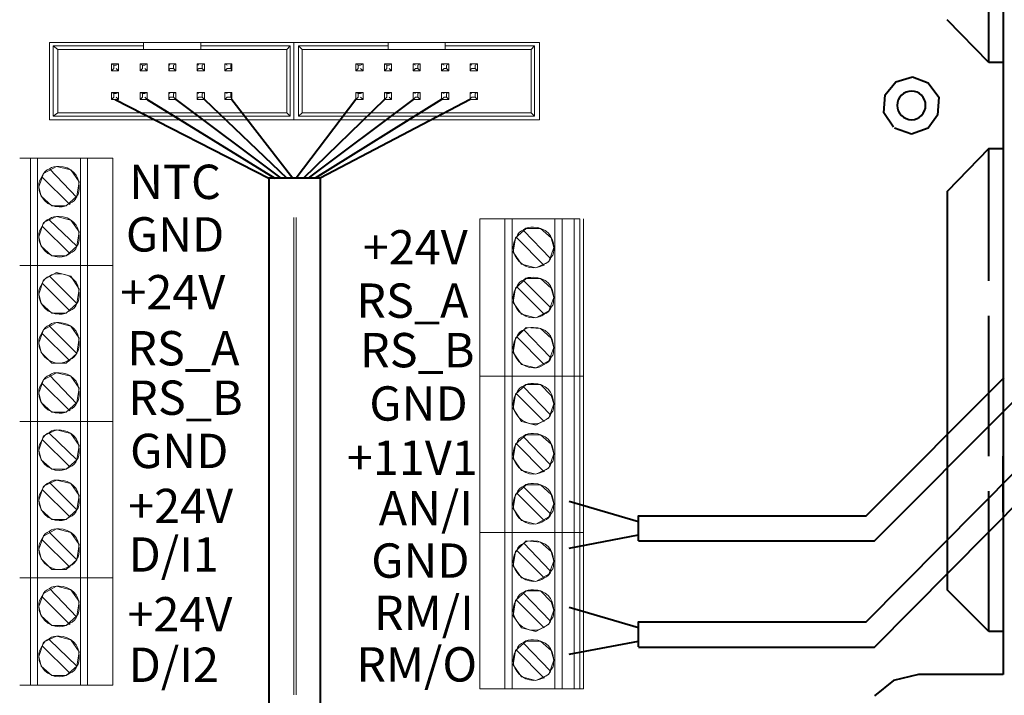
# Model space of a CAD drawing. Units: millimetres. Extents: x -22 to 5941, y 0 to 192.
# Drawn here: x 2809 to 2829, y 99 to 112 of the extents above; entities that cross this region are included whole.
import ezdxf

# ---------------------------------------------------------------- set-up
doc = ezdxf.new("R2010")
doc.units = ezdxf.units.MM
doc.linetypes.add('PDF_IMPORT', pattern=[1, 0.8, -0.2])
doc.layers.add('PDF2_Text', color=7, linetype='Continuous')
doc.layers.add('PDF3_Geometry', color=7, linetype='Continuous')
doc.styles.add('PDF ArialMT', font='arial.ttf')

msp = doc.modelspace()

# ---------------------------------------------------------------- linework, layer by layer
at = {"layer": 'PDF3_Geometry', "lineweight": 40}
for points in [[(2828.705, 122.21), (2828.705, 99.189)], [(2828.416, 111.568), (2827.571, 112.437)], [(2828.705, 111.568), (2828.416, 111.568)], [(2826.533, 111.182), (2826.871, 111.278)], [(2826.871, 111.278), (2827.185, 111.158)], [(2826.316, 110.916), (2826.533, 111.182)], [(2827.185, 111.158), (2827.402, 110.868)], [(2826.292, 110.554), (2826.316, 110.916)], [(2827.402, 110.868), (2827.378, 110.506)], [(2810.727, 110.82), (2813.84, 109.227)], [(2811.379, 110.82), (2813.961, 109.227)], [(2811.958, 110.82), (2814.081, 109.227)], [(2812.537, 110.82), (2814.202, 109.227)], [(2813.092, 110.82), (2814.323, 109.227)], [(2815.602, 110.82), (2814.395, 109.227)], [(2816.181, 110.82), (2814.54, 109.227)], [(2816.76, 110.82), (2814.636, 109.227)], [(2817.339, 110.82), (2814.781, 109.227)], [(2817.918, 110.82), (2814.878, 109.227)], [(2826.485, 110.265), (2826.292, 110.554)], [(2827.378, 110.506), (2827.185, 110.241)], [(2826.847, 110.12), (2826.509, 110.241)], [(2827.185, 110.241), (2826.847, 110.12)], [(2828.416, 109.83), (2827.571, 108.962), (2827.571, 107.683)], [(2828.416, 108.238), (2828.416, 109.83)], [(2828.416, 109.83), (2828.705, 109.83)], [(2814.878, 109.227), (2813.84, 109.227), (2813.84, 75.733)], [(2814.878, 109.227), (2814.878, 75.733)], [(2827.571, 107.683), (2827.571, 104.787)], [(2825.93, 102.398), (2828.729, 105.197)], [(2826.099, 101.891), (2828.898, 104.69)], [(2827.571, 104.787), (2827.571, 101.988)], [(2828.705, 102.47), (2828.705, 103.605)], [(2825.93, 100.25), (2828.971, 103.315)], [(2821.321, 102.277), (2819.921, 102.687)], [(2826.099, 99.743), (2829.163, 102.832)], [(2821.321, 101.891), (2821.321, 102.398), (2825.93, 102.398)], [(2819.921, 101.746), (2821.321, 102.012)], [(2821.321, 101.891), (2826.099, 101.891)], [(2827.571, 101.988), (2827.571, 100.902)], [(2828.416, 100.057), (2827.571, 100.902)], [(2821.321, 100.13), (2819.921, 100.54)], [(2821.321, 99.744), (2821.321, 100.25), (2825.93, 100.25)], [(2819.921, 99.599), (2821.321, 99.864)], [(2828.705, 100.057), (2828.416, 100.057)], [(2821.321, 99.743), (2826.099, 99.743)], [(2826.485, 99.068), (2826.099, 98.754)], [(2826.992, 99.188), (2826.485, 99.068)], [(2828.705, 99.188), (2826.992, 99.188)]]:
    msp.add_lwpolyline(points, dxfattribs=at)
at = {"layer": 'PDF3_Geometry', "linetype": 'PDF_IMPORT', "lineweight": 40, "ltscale": 3.523125}
msp.add_lwpolyline([(2828.416, 111.568), (2828.416, 121.341)], dxfattribs=at)
at = {"layer": 'PDF3_Geometry', "lineweight": 15}
for points in [[(2811.306, 111.978), (2809.4, 111.978)], [(2809.4, 111.978), (2809.4, 110.41)], [(2809.472, 111.906), (2809.472, 110.482), (2809.569, 110.554)], [(2811.306, 111.906), (2809.472, 111.906), (2809.569, 111.833)], [(2811.306, 111.833), (2809.569, 111.833)], [(2809.569, 111.833), (2809.569, 110.554)], [(2810.027, 111.978), (2811.089, 111.978)], [(2811.306, 111.978), (2811.306, 111.906), (2811.306, 111.833)], [(2812.465, 111.978), (2811.306, 111.978)], [(2812.465, 111.906), (2812.465, 111.833), (2811.306, 111.833)], [(2814.347, 111.978), (2812.465, 111.978)], [(2812.465, 111.978), (2812.465, 111.906), (2814.274, 111.906)], [(2814.202, 111.833), (2812.465, 111.833)], [(2814.275, 110.482), (2814.275, 111.906), (2814.202, 111.833)], [(2814.202, 110.554), (2814.202, 111.833)], [(2816.253, 111.978), (2814.347, 111.978), (2814.347, 110.41)], [(2814.347, 111.978), (2814.347, 110.41), (2819.318, 110.41)], [(2814.443, 111.906), (2814.443, 110.482), (2814.516, 110.554)], [(2816.253, 111.906), (2814.443, 111.906), (2814.516, 111.833)], [(2816.253, 111.833), (2814.516, 111.833)], [(2814.516, 111.833), (2814.516, 110.554)], [(2814.974, 111.978), (2816.036, 111.978)], [(2816.253, 111.978), (2816.253, 111.906), (2816.253, 111.833)], [(2817.412, 111.978), (2816.253, 111.978)], [(2817.412, 111.906), (2817.412, 111.833), (2816.253, 111.833)], [(2819.149, 111.833), (2817.411, 111.833)], [(2819.318, 111.978), (2817.412, 111.978)], [(2817.412, 111.978), (2817.412, 111.906), (2819.221, 111.906)], [(2819.221, 110.482), (2819.221, 111.906), (2819.149, 111.833)], [(2819.149, 110.554), (2819.149, 111.833)], [(2819.318, 110.41), (2819.318, 111.978)], [(2810.655, 111.544), (2810.703, 111.52), (2810.703, 111.447)], [(2810.655, 111.544), (2810.655, 111.399), (2810.703, 111.447)], [(2810.655, 111.544), (2810.799, 111.544)], [(2810.751, 111.447), (2810.799, 111.399), (2810.655, 111.399)], [(2810.799, 111.544), (2810.751, 111.52), (2810.703, 111.52)], [(2810.799, 111.544), (2810.799, 111.399)], [(2811.234, 111.544), (2811.282, 111.52), (2811.282, 111.447)], [(2811.234, 111.544), (2811.234, 111.399), (2811.282, 111.447)], [(2811.234, 111.544), (2811.379, 111.544)], [(2811.234, 111.399), (2811.379, 111.399), (2811.33, 111.447)], [(2811.282, 111.52), (2811.33, 111.52), (2811.379, 111.544)], [(2811.379, 111.544), (2811.379, 111.399)], [(2811.958, 111.544), (2811.813, 111.544), (2811.837, 111.52)], [(2811.813, 111.399), (2811.813, 111.544)], [(2811.813, 111.399), (2811.837, 111.447), (2811.91, 111.447)], [(2811.958, 111.399), (2811.958, 111.544), (2811.91, 111.52)], [(2811.91, 111.519), (2811.91, 111.447), (2811.958, 111.399)], [(2812.392, 111.399), (2812.392, 111.544)], [(2812.537, 111.544), (2812.392, 111.544), (2812.416, 111.52)], [(2812.392, 111.399), (2812.416, 111.447), (2812.488, 111.447)], [(2812.537, 111.399), (2812.537, 111.544), (2812.489, 111.52)], [(2812.489, 111.519), (2812.489, 111.447), (2812.537, 111.399)], [(2812.995, 111.52), (2812.947, 111.544), (2813.092, 111.544)], [(2812.947, 111.399), (2812.947, 111.544)], [(2812.947, 111.399), (2812.995, 111.447), (2813.068, 111.447)], [(2813.068, 111.52), (2813.092, 111.544), (2813.092, 111.399)], [(2813.092, 111.399), (2813.068, 111.447), (2813.068, 111.519)], [(2815.602, 111.544), (2815.65, 111.52), (2815.65, 111.447)], [(2815.65, 111.447), (2815.602, 111.399), (2815.602, 111.544)], [(2815.602, 111.544), (2815.747, 111.544)], [(2815.602, 111.399), (2815.747, 111.399), (2815.698, 111.447)], [(2815.747, 111.544), (2815.698, 111.52), (2815.65, 111.52)], [(2815.747, 111.544), (2815.747, 111.399)], [(2816.229, 111.447), (2816.229, 111.52), (2816.181, 111.544)], [(2816.181, 111.544), (2816.181, 111.399), (2816.229, 111.447)], [(2816.181, 111.544), (2816.326, 111.544)], [(2816.181, 111.399), (2816.326, 111.399), (2816.277, 111.447)], [(2816.229, 111.52), (2816.277, 111.52), (2816.326, 111.544)], [(2816.326, 111.544), (2816.326, 111.399)], [(2816.76, 111.399), (2816.76, 111.544)], [(2816.905, 111.544), (2816.76, 111.544), (2816.808, 111.52)], [(2816.857, 111.447), (2816.808, 111.447), (2816.76, 111.399)], [(2816.905, 111.399), (2816.905, 111.544), (2816.857, 111.52)], [(2816.857, 111.519), (2816.857, 111.447), (2816.905, 111.399)], [(2817.339, 111.399), (2817.339, 111.544)], [(2817.484, 111.544), (2817.339, 111.544), (2817.388, 111.52)], [(2817.436, 111.447), (2817.388, 111.447), (2817.339, 111.399)], [(2817.484, 111.399), (2817.484, 111.544), (2817.435, 111.52)], [(2817.435, 111.519), (2817.435, 111.447), (2817.484, 111.399)], [(2817.918, 111.399), (2817.918, 111.544)], [(2818.063, 111.544), (2817.918, 111.544), (2817.943, 111.52)], [(2818.015, 111.447), (2817.943, 111.447), (2817.918, 111.399)], [(2818.063, 111.399), (2818.063, 111.544), (2818.015, 111.52)], [(2818.015, 111.519), (2818.015, 111.447), (2818.063, 111.399)], [(2811.958, 111.399), (2811.813, 111.399)], [(2812.537, 111.399), (2812.392, 111.399)], [(2813.092, 111.399), (2812.947, 111.399)], [(2816.905, 111.399), (2816.76, 111.399)], [(2817.484, 111.399), (2817.339, 111.399)], [(2818.063, 111.399), (2817.918, 111.399)], [(2810.655, 110.965), (2810.799, 110.965)], [(2810.655, 110.965), (2810.655, 110.82), (2810.703, 110.868)], [(2810.703, 110.868), (2810.703, 110.941), (2810.655, 110.965)], [(2810.655, 110.82), (2810.799, 110.82), (2810.751, 110.868)], [(2810.799, 110.965), (2810.751, 110.941), (2810.703, 110.941)], [(2810.799, 110.965), (2810.799, 110.82)], [(2811.282, 110.868), (2811.234, 110.82), (2811.234, 110.965)], [(2811.234, 110.965), (2811.282, 110.941), (2811.282, 110.868)], [(2811.234, 110.965), (2811.379, 110.965)], [(2811.33, 110.868), (2811.379, 110.82), (2811.234, 110.82)], [(2811.282, 110.941), (2811.33, 110.941), (2811.379, 110.965)], [(2811.379, 110.965), (2811.379, 110.82)], [(2811.958, 110.965), (2811.813, 110.965), (2811.837, 110.94)], [(2811.813, 110.82), (2811.813, 110.965)], [(2811.91, 110.868), (2811.837, 110.868), (2811.813, 110.82)], [(2811.958, 110.82), (2811.958, 110.965), (2811.91, 110.94)], [(2811.91, 110.94), (2811.91, 110.868), (2811.958, 110.82)], [(2812.416, 110.94), (2812.392, 110.965), (2812.537, 110.965)], [(2812.392, 110.82), (2812.392, 110.965)], [(2812.392, 110.82), (2812.416, 110.868), (2812.488, 110.868)], [(2812.537, 110.82), (2812.537, 110.965), (2812.489, 110.94)], [(2812.537, 110.82), (2812.489, 110.868), (2812.489, 110.94)], [(2813.092, 110.965), (2812.947, 110.965), (2812.995, 110.94)], [(2812.947, 110.82), (2812.947, 110.965)], [(2813.068, 110.868), (2812.995, 110.868), (2812.947, 110.82)], [(2813.092, 110.82), (2813.092, 110.965), (2813.068, 110.94)], [(2813.068, 110.94), (2813.068, 110.868), (2813.092, 110.82)], [(2815.602, 110.965), (2815.747, 110.965)], [(2815.602, 110.965), (2815.602, 110.82), (2815.65, 110.868)], [(2815.65, 110.868), (2815.65, 110.941), (2815.602, 110.965)], [(2815.602, 110.82), (2815.747, 110.82), (2815.698, 110.868)], [(2815.747, 110.965), (2815.698, 110.941), (2815.65, 110.941)], [(2815.747, 110.965), (2815.747, 110.82)], [(2816.181, 110.965), (2816.326, 110.965)], [(2816.229, 110.868), (2816.229, 110.941), (2816.181, 110.965)], [(2816.181, 110.965), (2816.181, 110.82), (2816.229, 110.868)], [(2816.277, 110.868), (2816.326, 110.82), (2816.181, 110.82)], [(2816.229, 110.941), (2816.277, 110.941), (2816.326, 110.965)], [(2816.326, 110.965), (2816.326, 110.82)], [(2816.76, 110.82), (2816.76, 110.965)], [(2816.808, 110.94), (2816.76, 110.965), (2816.905, 110.965)], [(2816.76, 110.82), (2816.808, 110.868), (2816.857, 110.868)], [(2816.905, 110.82), (2816.905, 110.965), (2816.857, 110.94)], [(2816.905, 110.82), (2816.857, 110.868), (2816.857, 110.94)], [(2817.388, 110.94), (2817.339, 110.965), (2817.484, 110.965)], [(2817.339, 110.82), (2817.339, 110.965)], [(2817.339, 110.82), (2817.388, 110.868), (2817.436, 110.868)], [(2817.484, 110.82), (2817.484, 110.965), (2817.435, 110.94)], [(2817.484, 110.82), (2817.435, 110.868), (2817.435, 110.94)], [(2818.063, 110.965), (2817.918, 110.965), (2817.943, 110.94)], [(2817.918, 110.82), (2817.918, 110.965)], [(2817.918, 110.82), (2817.943, 110.868), (2818.015, 110.868)], [(2818.063, 110.82), (2818.063, 110.965), (2818.015, 110.94)], [(2818.063, 110.82), (2818.015, 110.868), (2818.015, 110.94)], [(2811.958, 110.82), (2811.813, 110.82)], [(2812.537, 110.82), (2812.392, 110.82)], [(2813.092, 110.82), (2812.947, 110.82)], [(2816.905, 110.82), (2816.76, 110.82)], [(2817.484, 110.82), (2817.339, 110.82)], [(2818.063, 110.82), (2817.918, 110.82)], [(2809.472, 110.482), (2814.275, 110.482), (2814.202, 110.554)], [(2809.569, 110.554), (2814.202, 110.554)], [(2814.443, 110.482), (2819.221, 110.482), (2819.149, 110.554)], [(2814.516, 110.554), (2819.149, 110.554)], [(2809.4, 110.41), (2814.347, 110.41)], [(2809.014, 109.637), (2809.014, 107.466), (2808.797, 107.466), (2809.014, 107.466)], [(2809.014, 109.637), (2808.797, 109.637)], [(2809.014, 109.637), (2809.159, 109.637), (2809.159, 107.465)], [(2809.159, 109.637), (2810.027, 109.637)], [(2810.172, 107.465), (2810.172, 109.637), (2810.027, 109.637)], [(2810.027, 107.466), (2810.027, 109.637)], [(2810.172, 109.637), (2810.679, 109.637), (2810.679, 107.465)], [(2809.279, 109.324), (2809.545, 109.468)], [(2809.545, 109.468), (2809.834, 109.396)], [(2809.183, 109.058), (2809.279, 109.324)], [(2809.255, 109.251), (2809.81, 108.696), (2809.81, 108.72)], [(2809.4, 109.42), (2809.955, 108.841)], [(2809.834, 109.396), (2810.003, 109.155)], [(2809.231, 108.865), (2809.183, 109.058)], [(2810.003, 109.155), (2809.955, 108.865)], [(2809.448, 108.672), (2809.231, 108.865)], [(2809.955, 108.865), (2809.738, 108.672)], [(2809.738, 108.672), (2809.448, 108.672)], [(2809.279, 108.334), (2809.545, 108.455)], [(2809.545, 108.455), (2809.834, 108.382)], [(2809.183, 108.045), (2809.279, 108.334)], [(2809.81, 107.707), (2809.255, 108.262)], [(2809.4, 108.407), (2809.4, 108.383), (2809.955, 107.852)], [(2809.834, 108.383), (2810.003, 108.141)], [(2814.347, 98.778), (2814.347, 108.431)], [(2814.395, 108.431), (2814.395, 98.778)], [(2818.111, 108.407), (2818.111, 105.221), (2818.618, 105.221)], [(2818.111, 108.407), (2818.618, 108.407)], [(2818.618, 108.407), (2818.618, 105.221), (2818.763, 105.221)], [(2818.618, 108.407), (2818.763, 108.407)], [(2819.631, 108.407), (2819.631, 105.221), (2818.763, 105.221), (2819.631, 105.221)], [(2818.763, 108.407), (2818.763, 105.221)], [(2818.763, 108.407), (2819.631, 108.407), (2819.776, 108.407)], [(2820.018, 108.407), (2819.776, 108.407), (2819.776, 105.221)], [(2820.139, 108.407), (2820.018, 108.407), (2820.018, 105.221)], [(2820.138, 108.407), (2820.138, 105.221), (2820.211, 105.221), (2820.138, 105.221)], [(2820.211, 105.221), (2820.211, 108.407)], [(2809.231, 107.852), (2809.183, 108.045)], [(2810.003, 108.141), (2809.955, 107.852)], [(2818.835, 108.021), (2819.052, 108.214)], [(2819.535, 107.61), (2819.004, 108.165), (2819.004, 108.19)], [(2819.052, 108.214), (2819.342, 108.214)], [(2819.342, 108.214), (2819.559, 108.021)], [(2809.448, 107.659), (2809.231, 107.852)], [(2809.955, 107.852), (2809.738, 107.659)], [(2818.787, 107.731), (2818.835, 108.021)], [(2819.415, 107.466), (2818.859, 108.021)], [(2819.559, 108.021), (2819.608, 107.827)], [(2809.738, 107.659), (2809.448, 107.659)], [(2818.956, 107.49), (2818.787, 107.731)], [(2819.607, 107.827), (2819.511, 107.538)], [(2809.014, 104.304), (2808.797, 104.304), (2809.014, 104.304), (2809.014, 107.466)], [(2809.159, 104.304), (2809.159, 107.466), (2810.027, 107.466), (2809.159, 107.466)], [(2810.172, 104.304), (2810.172, 107.466), (2810.027, 107.466), (2810.172, 107.466)], [(2810.027, 104.304), (2810.027, 107.466)], [(2810.679, 104.304), (2810.679, 107.466), (2810.172, 107.466), (2810.679, 107.466)], [(2819.245, 107.417), (2818.956, 107.49)], [(2819.511, 107.538), (2819.245, 107.417)], [(2809.279, 107.176), (2809.545, 107.321)], [(2809.4, 107.248), (2809.955, 106.693)], [(2809.545, 107.321), (2809.834, 107.248)], [(2809.834, 107.248), (2810.003, 106.983)], [(2809.183, 106.886), (2809.279, 107.176)], [(2809.81, 106.549), (2809.255, 107.104)], [(2818.835, 107.007), (2819.052, 107.2)], [(2819.004, 107.176), (2819.004, 107.152), (2819.535, 106.621)], [(2819.052, 107.2), (2819.342, 107.2)], [(2819.342, 107.2), (2819.559, 107.007)], [(2809.231, 106.693), (2809.183, 106.887)], [(2810.003, 106.983), (2809.955, 106.693)], [(2818.787, 106.718), (2818.835, 107.007)], [(2819.415, 106.476), (2818.859, 107.031)], [(2819.559, 107.007), (2819.608, 106.814)], [(2809.448, 106.5), (2809.231, 106.693)], [(2809.955, 106.693), (2809.738, 106.5)], [(2818.956, 106.476), (2818.787, 106.717)], [(2819.607, 106.814), (2819.511, 106.549)], [(2809.738, 106.5), (2809.448, 106.5)], [(2819.245, 106.404), (2818.956, 106.476)], [(2819.511, 106.549), (2819.245, 106.404)], [(2809.279, 106.162), (2809.545, 106.307)], [(2809.4, 106.259), (2809.4, 106.235), (2809.955, 105.68)], [(2809.545, 106.307), (2809.834, 106.235)], [(2809.183, 105.897), (2809.279, 106.162)], [(2809.81, 105.559), (2809.81, 105.535), (2809.255, 106.09)], [(2809.834, 106.235), (2810.003, 105.994)], [(2818.835, 105.994), (2819.052, 106.211)], [(2819.004, 106.162), (2819.535, 105.607)], [(2819.052, 106.211), (2819.342, 106.187)], [(2819.342, 106.187), (2819.559, 105.993)], [(2809.231, 105.704), (2809.183, 105.897)], [(2810.003, 105.994), (2809.955, 105.68)], [(2818.787, 105.704), (2818.835, 105.994)], [(2819.415, 105.463), (2818.859, 106.018)], [(2819.559, 105.994), (2819.608, 105.8)], [(2809.448, 105.487), (2809.231, 105.704)], [(2809.955, 105.704), (2809.955, 105.68), (2809.738, 105.487)], [(2818.956, 105.463), (2818.787, 105.704)], [(2819.607, 105.801), (2819.511, 105.535)], [(2809.738, 105.487), (2809.448, 105.487)], [(2819.245, 105.39), (2818.956, 105.463)], [(2819.511, 105.535), (2819.245, 105.39)], [(2809.279, 105.149), (2809.545, 105.294)], [(2809.4, 105.245), (2809.955, 104.666)], [(2809.545, 105.294), (2809.834, 105.221)], [(2809.183, 104.884), (2809.279, 105.149)], [(2809.81, 104.546), (2809.81, 104.521), (2809.255, 105.076)], [(2809.834, 105.221), (2810.003, 104.98)], [(2818.618, 102.06), (2818.111, 102.06), (2818.111, 105.221)], [(2818.618, 105.221), (2818.618, 102.06), (2818.763, 102.06), (2818.618, 102.06)], [(2819.631, 102.06), (2818.763, 102.06), (2819.631, 102.06), (2819.776, 102.06), (2819.631, 102.06), (2819.631, 105.221)], [(2818.763, 105.221), (2818.763, 102.06)], [(2818.835, 104.859), (2819.052, 105.053)], [(2819.052, 105.052), (2819.342, 105.052)], [(2819.342, 105.052), (2819.559, 104.835)], [(2819.776, 102.06), (2819.776, 105.221), (2820.018, 105.221), (2819.776, 105.221)], [(2820.018, 102.06), (2820.018, 105.221), (2820.139, 105.221)], [(2820.138, 105.221), (2820.138, 102.06), (2820.211, 102.06), (2820.138, 102.06)], [(2820.211, 102.06), (2820.211, 105.221)], [(2809.231, 104.69), (2809.183, 104.884)], [(2810.003, 104.98), (2809.955, 104.69)], [(2818.787, 104.57), (2818.835, 104.859)], [(2819.415, 104.328), (2819.415, 104.304), (2818.859, 104.859)], [(2819.004, 105.028), (2819.004, 105.004), (2819.535, 104.449)], [(2809.448, 104.497), (2809.231, 104.69)], [(2809.955, 104.69), (2809.738, 104.497)], [(2819.607, 104.666), (2819.511, 104.377)], [(2819.559, 104.835), (2819.608, 104.666)], [(2809.738, 104.497), (2809.448, 104.497)], [(2818.956, 104.304), (2818.787, 104.57)], [(2809.014, 101.143), (2808.797, 101.143), (2809.014, 101.143), (2809.014, 104.305)], [(2809.159, 104.304), (2809.014, 104.304), (2809.159, 104.304), (2810.027, 104.304), (2809.159, 104.304), (2809.159, 101.143)], [(2810.172, 101.143), (2810.172, 104.304), (2810.027, 104.304), (2810.172, 104.304)], [(2810.027, 101.143), (2810.027, 104.305)], [(2810.679, 104.304), (2810.679, 101.143)], [(2819.245, 104.232), (2818.956, 104.304)], [(2819.511, 104.377), (2819.245, 104.232)], [(2809.279, 104.015), (2809.545, 104.135)], [(2809.4, 104.087), (2809.4, 104.063), (2809.955, 103.532)], [(2809.545, 104.135), (2809.834, 104.063)], [(2809.834, 104.063), (2810.003, 103.822)], [(2809.183, 103.725), (2809.279, 104.015)], [(2809.81, 103.387), (2809.255, 103.942)], [(2818.835, 103.846), (2819.052, 104.039)], [(2819.004, 104.015), (2819.004, 103.991), (2819.535, 103.436)], [(2819.052, 104.039), (2819.342, 104.039)], [(2819.342, 104.039), (2819.559, 103.846)], [(2809.231, 103.532), (2809.183, 103.725)], [(2810.003, 103.822), (2809.955, 103.532)], [(2818.787, 103.556), (2818.835, 103.846)], [(2819.415, 103.315), (2819.415, 103.291), (2818.859, 103.846)], [(2819.607, 103.653), (2819.511, 103.363)], [(2819.559, 103.846), (2819.608, 103.653)], [(2809.448, 103.339), (2809.231, 103.532)], [(2809.955, 103.532), (2809.738, 103.339)], [(2818.956, 103.315), (2818.787, 103.556)], [(2809.738, 103.339), (2809.448, 103.339)], [(2819.245, 103.242), (2818.956, 103.315)], [(2819.511, 103.363), (2819.245, 103.242)], [(2809.279, 103.001), (2809.545, 103.122)], [(2809.4, 103.074), (2809.955, 102.519)], [(2809.545, 103.122), (2809.834, 103.05)], [(2809.834, 103.05), (2810.003, 102.808)], [(2809.183, 102.712), (2809.279, 103.001)], [(2809.81, 102.374), (2809.255, 102.929)], [(2818.835, 102.832), (2819.052, 103.025)], [(2819.415, 102.301), (2818.859, 102.856)], [(2819.004, 103.001), (2819.004, 102.977), (2819.535, 102.446)], [(2819.052, 103.025), (2819.342, 103.025)], [(2819.342, 103.025), (2819.559, 102.832)], [(2809.231, 102.519), (2809.183, 102.712)], [(2810.003, 102.808), (2809.955, 102.519)], [(2818.787, 102.543), (2818.835, 102.832)], [(2819.559, 102.832), (2819.608, 102.639)], [(2809.448, 102.326), (2809.231, 102.519)], [(2809.955, 102.519), (2809.738, 102.326)], [(2818.956, 102.301), (2818.787, 102.543)], [(2819.607, 102.639), (2819.511, 102.374)], [(2809.738, 102.326), (2809.448, 102.326)], [(2819.245, 102.229), (2818.956, 102.301)], [(2819.511, 102.374), (2819.245, 102.229)], [(2809.279, 101.988), (2809.545, 102.133)], [(2809.955, 101.505), (2809.4, 102.06), (2809.4, 102.084)], [(2809.545, 102.133), (2809.834, 102.06)], [(2809.834, 102.06), (2810.003, 101.819)], [(2818.111, 102.06), (2818.111, 98.899), (2818.618, 98.899)], [(2818.618, 102.06), (2818.618, 98.899), (2818.763, 98.899)], [(2818.763, 102.06), (2818.763, 98.899)], [(2819.631, 98.899), (2819.631, 102.06)], [(2820.018, 102.06), (2819.776, 102.06), (2819.776, 98.899)], [(2820.139, 102.06), (2820.018, 102.06), (2820.018, 98.899)], [(2820.138, 102.06), (2820.138, 98.899), (2820.211, 98.899)], [(2820.211, 98.899), (2820.211, 102.06)], [(2809.183, 101.722), (2809.279, 101.987)], [(2809.81, 101.384), (2809.81, 101.36), (2809.255, 101.915)], [(2818.835, 101.674), (2819.052, 101.891)], [(2819.052, 101.891), (2819.342, 101.867)], [(2819.342, 101.867), (2819.559, 101.674)], [(2809.231, 101.529), (2809.183, 101.723)], [(2810.003, 101.819), (2809.955, 101.505)], [(2818.787, 101.384), (2818.835, 101.674)], [(2819.415, 101.143), (2818.859, 101.698)], [(2819.004, 101.843), (2819.535, 101.288)], [(2819.559, 101.674), (2819.608, 101.481)], [(2809.448, 101.312), (2809.231, 101.529)], [(2809.955, 101.529), (2809.955, 101.505), (2809.738, 101.312)], [(2819.607, 101.481), (2819.511, 101.215)], [(2809.738, 101.312), (2809.448, 101.312)], [(2818.956, 101.143), (2818.787, 101.384)], [(2808.797, 98.971), (2809.014, 98.971), (2809.014, 101.143)], [(2809.159, 101.143), (2810.027, 101.143), (2809.159, 101.143), (2809.014, 101.143), (2809.159, 101.143), (2809.159, 98.971)], [(2810.027, 98.971), (2810.027, 101.143)], [(2810.172, 101.143), (2810.172, 98.971)], [(2810.679, 101.143), (2810.679, 98.971)], [(2819.245, 101.071), (2818.956, 101.143)], [(2819.511, 101.215), (2819.245, 101.071)], [(2809.279, 100.829), (2809.545, 100.974)], [(2809.4, 100.926), (2809.955, 100.347)], [(2809.545, 100.974), (2809.834, 100.902)], [(2809.834, 100.902), (2810.003, 100.661)], [(2818.835, 100.685), (2819.052, 100.878)], [(2819.052, 100.878), (2819.342, 100.878)], [(2819.342, 100.878), (2819.559, 100.66)], [(2809.183, 100.564), (2809.279, 100.829)], [(2809.255, 100.757), (2809.81, 100.202), (2809.81, 100.226)], [(2810.003, 100.66), (2809.955, 100.371)], [(2818.787, 100.371), (2818.835, 100.685)], [(2819.415, 100.154), (2819.415, 100.13), (2818.859, 100.685)], [(2819.004, 100.854), (2819.004, 100.829), (2819.535, 100.274)], [(2819.559, 100.66), (2819.608, 100.491)], [(2809.231, 100.371), (2809.183, 100.564)], [(2819.607, 100.492), (2819.511, 100.202)], [(2809.448, 100.178), (2809.231, 100.371)], [(2809.955, 100.371), (2809.738, 100.178)], [(2818.956, 100.13), (2818.787, 100.371)], [(2809.738, 100.178), (2809.448, 100.178)], [(2819.245, 100.057), (2818.956, 100.13)], [(2819.511, 100.202), (2819.245, 100.057)], [(2809.279, 99.84), (2809.545, 99.961)], [(2809.4, 99.913), (2809.4, 99.888), (2809.955, 99.357)], [(2809.545, 99.961), (2809.834, 99.888)], [(2809.834, 99.888), (2810.003, 99.647)], [(2818.835, 99.671), (2819.052, 99.864)], [(2819.052, 99.864), (2819.342, 99.864)], [(2819.342, 99.864), (2819.559, 99.671)], [(2809.183, 99.55), (2809.279, 99.84)], [(2809.81, 99.213), (2809.255, 99.768)], [(2818.787, 99.382), (2818.835, 99.671)], [(2819.415, 99.14), (2819.415, 99.116), (2818.859, 99.671)], [(2819.004, 99.84), (2819.004, 99.816), (2819.535, 99.261)], [(2819.559, 99.671), (2819.608, 99.478)], [(2809.231, 99.357), (2809.183, 99.551)], [(2810.003, 99.647), (2809.955, 99.357)], [(2819.607, 99.478), (2819.511, 99.188)], [(2809.448, 99.164), (2809.231, 99.357)], [(2809.955, 99.357), (2809.738, 99.164)], [(2818.956, 99.14), (2818.787, 99.381)], [(2809.738, 99.164), (2809.448, 99.164)], [(2819.245, 99.068), (2818.956, 99.14)], [(2819.511, 99.188), (2819.245, 99.068)], [(2810.027, 98.971), (2809.159, 98.971), (2809.014, 98.971)], [(2810.172, 98.971), (2810.027, 98.971)], [(2810.679, 98.971), (2810.172, 98.971)], [(2818.763, 98.899), (2819.631, 98.899), (2819.776, 98.899)], [(2819.776, 98.899), (2820.018, 98.899)], [(2820.018, 98.899), (2820.139, 98.899)]]:
    msp.add_lwpolyline(points, dxfattribs=at)
at = {"layer": 'PDF3_Geometry', "linetype": 'PDF_IMPORT', "lineweight": 40, "ltscale": 3.547292}
msp.add_lwpolyline([(2828.416, 100.057), (2828.416, 108.238)], dxfattribs=at)
at = {"layer": 'PDF3_Geometry', "lineweight": 15}
for points in [[(2809.014, 107.466), (2809.159, 107.466)], [(2819.776, 105.221), (2819.631, 105.221)], [(2810.172, 104.304), (2810.679, 104.304)], [(2810.027, 101.143), (2810.172, 101.143)], [(2810.172, 101.143), (2810.679, 101.143)]]:
    msp.add_lwpolyline(points, close=True, dxfattribs=at)
at = {"layer": 'PDF3_Geometry', "linetype": 'PDF_IMPORT', "lineweight": 15, "ltscale": 0.506667}
for points in [[(2818.111, 105.221), (2820.139, 105.221)], [(2818.111, 102.06), (2820.139, 102.06)]]:
    msp.add_lwpolyline(points, dxfattribs=at)
at = {"layer": 'PDF3_Geometry', "lineweight": 40}
for points in [[(2826.847, 110.989), (2826.702, 110.989), (2826.557, 110.868), (2826.557, 110.699)], [(2827.136, 110.699), (2827.136, 110.868), (2827.016, 110.989), (2826.847, 110.989)], [(2826.557, 110.699), (2826.557, 110.554), (2826.702, 110.41), (2826.847, 110.41)], [(2826.847, 110.41), (2827.016, 110.41), (2827.136, 110.554), (2827.136, 110.699)]]:
    msp.add_open_spline(points, degree=3, dxfattribs=at)
at = {"layer": 'PDF3_Geometry', "lineweight": 15}
for points in [[(2809.593, 109.468), (2809.521, 109.468), (2809.448, 109.468), (2809.4, 109.42)], [(2810.003, 109.058), (2810.003, 109.3), (2809.834, 109.468), (2809.593, 109.468)], [(2809.255, 109.275), (2809.207, 109.203), (2809.183, 109.155), (2809.183, 109.058)], [(2809.4, 109.42), (2809.328, 109.396), (2809.279, 109.348), (2809.255, 109.275)], [(2809.183, 109.058), (2809.183, 108.841), (2809.376, 108.648), (2809.593, 108.648)], [(2809.955, 108.865), (2810.003, 108.913), (2810.003, 108.986), (2810.003, 109.058)], [(2809.81, 108.72), (2809.882, 108.745), (2809.931, 108.793), (2809.955, 108.865)], [(2809.593, 108.648), (2809.689, 108.648), (2809.738, 108.672), (2809.81, 108.72)], [(2809.593, 108.455), (2809.521, 108.455), (2809.448, 108.455), (2809.4, 108.407)], [(2810.003, 108.045), (2810.003, 108.286), (2809.834, 108.455), (2809.593, 108.455)], [(2809.255, 108.262), (2809.207, 108.189), (2809.183, 108.141), (2809.183, 108.045)], [(2809.4, 108.407), (2809.328, 108.383), (2809.279, 108.334), (2809.255, 108.262)], [(2819.197, 108.238), (2819.125, 108.238), (2819.053, 108.238), (2819.004, 108.189)], [(2819.608, 107.828), (2819.608, 108.069), (2819.439, 108.238), (2819.197, 108.238)], [(2809.183, 108.045), (2809.183, 107.828), (2809.376, 107.634), (2809.593, 107.634)], [(2809.955, 107.852), (2810.003, 107.9), (2810.003, 107.972), (2810.003, 108.045)], [(2818.859, 108.045), (2818.811, 107.972), (2818.787, 107.924), (2818.787, 107.827)], [(2819.004, 108.19), (2818.932, 108.165), (2818.884, 108.117), (2818.859, 108.045)], [(2809.81, 107.707), (2809.882, 107.731), (2809.931, 107.779), (2809.955, 107.852)], [(2809.593, 107.634), (2809.689, 107.634), (2809.738, 107.659), (2809.81, 107.707)], [(2818.787, 107.827), (2818.787, 107.61), (2818.98, 107.417), (2819.198, 107.417)], [(2819.415, 107.49), (2819.487, 107.514), (2819.535, 107.562), (2819.559, 107.635)], [(2819.559, 107.634), (2819.608, 107.683), (2819.608, 107.755), (2819.608, 107.828)], [(2819.198, 107.417), (2819.294, 107.417), (2819.342, 107.441), (2819.415, 107.49)], [(2809.4, 107.248), (2809.328, 107.224), (2809.279, 107.176), (2809.255, 107.104)], [(2809.593, 107.297), (2809.521, 107.297), (2809.448, 107.297), (2809.4, 107.248)], [(2810.003, 106.887), (2810.003, 107.128), (2809.834, 107.297), (2809.593, 107.297)], [(2809.255, 107.104), (2809.207, 107.031), (2809.183, 106.983), (2809.183, 106.887)], [(2819.004, 107.176), (2818.932, 107.152), (2818.884, 107.103), (2818.859, 107.031)], [(2819.197, 107.224), (2819.125, 107.224), (2819.052, 107.224), (2819.004, 107.176)], [(2819.607, 106.814), (2819.607, 107.055), (2819.439, 107.224), (2819.197, 107.224)], [(2809.183, 106.887), (2809.183, 106.669), (2809.376, 106.476), (2809.593, 106.476)], [(2809.955, 106.693), (2810.003, 106.742), (2810.003, 106.814), (2810.003, 106.887)], [(2818.859, 107.031), (2818.811, 106.959), (2818.787, 106.911), (2818.787, 106.814)], [(2809.81, 106.549), (2809.882, 106.573), (2809.931, 106.621), (2809.955, 106.693)], [(2818.787, 106.814), (2818.787, 106.597), (2818.98, 106.404), (2819.198, 106.404)], [(2819.559, 106.621), (2819.607, 106.669), (2819.607, 106.742), (2819.607, 106.814)], [(2809.593, 106.476), (2809.689, 106.476), (2809.738, 106.5), (2809.81, 106.549)], [(2819.198, 106.404), (2819.294, 106.404), (2819.342, 106.428), (2819.415, 106.476)], [(2819.415, 106.476), (2819.487, 106.5), (2819.535, 106.548), (2819.559, 106.621)], [(2809.4, 106.259), (2809.328, 106.235), (2809.279, 106.186), (2809.255, 106.114)], [(2809.593, 106.307), (2809.521, 106.307), (2809.448, 106.307), (2809.4, 106.259)], [(2810.003, 105.897), (2810.003, 106.138), (2809.834, 106.307), (2809.593, 106.307)], [(2809.255, 106.114), (2809.207, 106.042), (2809.183, 105.994), (2809.183, 105.897)], [(2819.004, 106.162), (2818.932, 106.138), (2818.884, 106.09), (2818.859, 106.018)], [(2819.197, 106.211), (2819.125, 106.211), (2819.052, 106.211), (2819.004, 106.162)], [(2819.607, 105.801), (2819.607, 106.042), (2819.439, 106.211), (2819.197, 106.211)], [(2809.183, 105.897), (2809.183, 105.68), (2809.376, 105.487), (2809.593, 105.487)], [(2809.955, 105.704), (2810.003, 105.752), (2810.003, 105.825), (2810.003, 105.897)], [(2818.859, 106.018), (2818.811, 105.945), (2818.787, 105.897), (2818.787, 105.801)], [(2809.81, 105.559), (2809.882, 105.583), (2809.931, 105.631), (2809.955, 105.704)], [(2818.787, 105.801), (2818.787, 105.583), (2818.98, 105.39), (2819.198, 105.39)], [(2819.559, 105.607), (2819.607, 105.656), (2819.607, 105.728), (2819.607, 105.801)], [(2809.593, 105.487), (2809.689, 105.487), (2809.738, 105.511), (2809.81, 105.559)], [(2819.198, 105.39), (2819.294, 105.39), (2819.342, 105.414), (2819.415, 105.463)], [(2819.415, 105.463), (2819.487, 105.487), (2819.535, 105.535), (2819.559, 105.607)], [(2809.4, 105.245), (2809.328, 105.221), (2809.279, 105.173), (2809.255, 105.101)], [(2809.593, 105.294), (2809.521, 105.294), (2809.448, 105.294), (2809.4, 105.246)], [(2810.003, 104.883), (2810.003, 105.125), (2809.834, 105.294), (2809.593, 105.294)], [(2809.255, 105.101), (2809.207, 105.028), (2809.183, 104.98), (2809.183, 104.883)], [(2819.197, 105.077), (2819.125, 105.077), (2819.052, 105.077), (2819.004, 105.028)], [(2819.607, 104.666), (2819.607, 104.908), (2819.439, 105.077), (2819.197, 105.077)], [(2809.183, 104.883), (2809.183, 104.666), (2809.376, 104.473), (2809.593, 104.473)], [(2809.955, 104.691), (2810.003, 104.739), (2810.003, 104.811), (2810.003, 104.883)], [(2818.859, 104.884), (2818.811, 104.811), (2818.787, 104.763), (2818.787, 104.666)], [(2819.004, 105.028), (2818.932, 105.004), (2818.884, 104.956), (2818.859, 104.884)], [(2809.81, 104.546), (2809.882, 104.57), (2809.931, 104.618), (2809.955, 104.69)], [(2818.787, 104.666), (2818.787, 104.449), (2818.98, 104.256), (2819.198, 104.256)], [(2819.559, 104.473), (2819.607, 104.521), (2819.607, 104.594), (2819.607, 104.666)], [(2809.593, 104.473), (2809.689, 104.473), (2809.738, 104.497), (2809.81, 104.546)], [(2819.415, 104.328), (2819.487, 104.353), (2819.535, 104.401), (2819.559, 104.473)], [(2819.198, 104.256), (2819.294, 104.256), (2819.342, 104.28), (2819.415, 104.329)], [(2809.4, 104.087), (2809.328, 104.063), (2809.279, 104.015), (2809.255, 103.942)], [(2809.593, 104.135), (2809.521, 104.135), (2809.448, 104.135), (2809.4, 104.087)], [(2810.003, 103.725), (2810.003, 103.967), (2809.834, 104.135), (2809.593, 104.135)], [(2819.197, 104.063), (2819.125, 104.063), (2819.052, 104.063), (2819.004, 104.015)], [(2819.607, 103.653), (2819.607, 103.894), (2819.439, 104.063), (2819.197, 104.063)], [(2809.255, 103.942), (2809.207, 103.87), (2809.183, 103.822), (2809.183, 103.725)], [(2818.859, 103.87), (2818.811, 103.798), (2818.787, 103.749), (2818.787, 103.653)], [(2819.004, 104.015), (2818.932, 103.991), (2818.884, 103.942), (2818.859, 103.87)], [(2809.183, 103.725), (2809.183, 103.508), (2809.376, 103.315), (2809.593, 103.315)], [(2809.955, 103.532), (2810.003, 103.58), (2810.003, 103.653), (2810.003, 103.725)], [(2818.787, 103.653), (2818.787, 103.436), (2818.98, 103.242), (2819.198, 103.242)], [(2819.559, 103.46), (2819.607, 103.508), (2819.607, 103.58), (2819.607, 103.653)], [(2809.81, 103.387), (2809.882, 103.411), (2809.931, 103.46), (2809.955, 103.532)], [(2819.415, 103.315), (2819.487, 103.339), (2819.535, 103.387), (2819.559, 103.46)], [(2809.593, 103.315), (2809.689, 103.315), (2809.738, 103.339), (2809.81, 103.387)], [(2819.198, 103.242), (2819.294, 103.242), (2819.342, 103.267), (2819.415, 103.315)], [(2809.4, 103.074), (2809.328, 103.05), (2809.279, 103.001), (2809.255, 102.929)], [(2809.593, 103.122), (2809.521, 103.122), (2809.448, 103.122), (2809.4, 103.074)], [(2810.003, 102.712), (2810.003, 102.953), (2809.834, 103.122), (2809.593, 103.122)], [(2819.197, 103.05), (2819.125, 103.05), (2819.052, 103.05), (2819.004, 103.001)], [(2819.607, 102.639), (2819.607, 102.881), (2819.439, 103.05), (2819.197, 103.05)], [(2809.255, 102.929), (2809.207, 102.857), (2809.183, 102.808), (2809.183, 102.712)], [(2818.859, 102.856), (2818.811, 102.784), (2818.787, 102.736), (2818.787, 102.639)], [(2819.004, 103.001), (2818.932, 102.977), (2818.884, 102.929), (2818.859, 102.856)], [(2809.183, 102.712), (2809.183, 102.495), (2809.376, 102.301), (2809.593, 102.301)], [(2809.955, 102.519), (2810.003, 102.567), (2810.003, 102.639), (2810.003, 102.712)], [(2809.81, 102.374), (2809.882, 102.398), (2809.931, 102.446), (2809.955, 102.519)], [(2818.787, 102.639), (2818.787, 102.422), (2818.98, 102.229), (2819.198, 102.229)], [(2819.559, 102.446), (2819.607, 102.495), (2819.607, 102.567), (2819.607, 102.639)], [(2809.593, 102.301), (2809.689, 102.301), (2809.738, 102.326), (2809.81, 102.374)], [(2819.198, 102.229), (2819.294, 102.229), (2819.342, 102.253), (2819.415, 102.301)], [(2819.415, 102.301), (2819.487, 102.326), (2819.535, 102.373), (2819.559, 102.446)], [(2809.4, 102.084), (2809.328, 102.06), (2809.279, 102.012), (2809.255, 101.94)], [(2809.593, 102.133), (2809.521, 102.133), (2809.448, 102.133), (2809.4, 102.084)], [(2810.003, 101.722), (2810.003, 101.964), (2809.834, 102.133), (2809.593, 102.133)], [(2809.255, 101.94), (2809.207, 101.867), (2809.183, 101.819), (2809.183, 101.722)], [(2819.197, 101.891), (2819.125, 101.891), (2819.052, 101.891), (2819.004, 101.843)], [(2819.607, 101.481), (2819.607, 101.722), (2819.439, 101.891), (2819.197, 101.891)], [(2809.183, 101.722), (2809.183, 101.505), (2809.376, 101.312), (2809.593, 101.312)], [(2809.955, 101.529), (2810.003, 101.578), (2810.003, 101.65), (2810.003, 101.722)], [(2818.859, 101.698), (2818.811, 101.626), (2818.787, 101.577), (2818.787, 101.481)], [(2819.004, 101.843), (2818.932, 101.819), (2818.884, 101.771), (2818.859, 101.698)], [(2809.81, 101.384), (2809.882, 101.409), (2809.931, 101.457), (2809.955, 101.529)], [(2818.787, 101.481), (2818.787, 101.264), (2818.98, 101.071), (2819.198, 101.071)], [(2819.559, 101.288), (2819.607, 101.336), (2819.607, 101.409), (2819.607, 101.481)], [(2809.593, 101.312), (2809.689, 101.312), (2809.738, 101.336), (2809.81, 101.384)], [(2819.415, 101.143), (2819.487, 101.167), (2819.535, 101.215), (2819.559, 101.288)], [(2819.198, 101.071), (2819.294, 101.071), (2819.342, 101.095), (2819.415, 101.143)], [(2809.4, 100.926), (2809.328, 100.902), (2809.279, 100.854), (2809.255, 100.781)], [(2809.593, 100.974), (2809.521, 100.974), (2809.448, 100.974), (2809.4, 100.926)], [(2810.003, 100.564), (2810.003, 100.805), (2809.834, 100.974), (2809.593, 100.974)], [(2819.197, 100.902), (2819.125, 100.902), (2819.052, 100.902), (2819.004, 100.854)], [(2819.607, 100.491), (2819.607, 100.733), (2819.439, 100.902), (2819.197, 100.902)], [(2809.255, 100.781), (2809.207, 100.709), (2809.183, 100.661), (2809.183, 100.564)], [(2818.859, 100.709), (2818.811, 100.636), (2818.787, 100.588), (2818.787, 100.491)], [(2819.004, 100.854), (2818.932, 100.829), (2818.884, 100.781), (2818.859, 100.709)], [(2809.183, 100.564), (2809.183, 100.347), (2809.376, 100.154), (2809.593, 100.154)], [(2809.955, 100.371), (2810.003, 100.419), (2810.003, 100.492), (2810.003, 100.564)], [(2818.787, 100.491), (2818.787, 100.274), (2818.98, 100.081), (2819.198, 100.081)], [(2819.559, 100.299), (2819.607, 100.347), (2819.607, 100.419), (2819.607, 100.491)], [(2809.81, 100.226), (2809.882, 100.25), (2809.931, 100.299), (2809.955, 100.371)], [(2819.415, 100.154), (2819.487, 100.178), (2819.535, 100.226), (2819.559, 100.299)], [(2809.593, 100.154), (2809.689, 100.154), (2809.738, 100.178), (2809.81, 100.226)], [(2819.198, 100.081), (2819.294, 100.081), (2819.342, 100.105), (2819.415, 100.154)], [(2809.4, 99.913), (2809.328, 99.888), (2809.279, 99.84), (2809.255, 99.768)], [(2809.593, 99.961), (2809.521, 99.961), (2809.448, 99.961), (2809.4, 99.913)], [(2810.003, 99.551), (2810.003, 99.792), (2809.834, 99.961), (2809.593, 99.961)], [(2819.197, 99.888), (2819.125, 99.888), (2819.052, 99.888), (2819.004, 99.84)], [(2819.607, 99.478), (2819.607, 99.719), (2819.439, 99.888), (2819.197, 99.888)], [(2809.255, 99.768), (2809.207, 99.695), (2809.183, 99.647), (2809.183, 99.55)], [(2818.859, 99.695), (2818.811, 99.623), (2818.787, 99.575), (2818.787, 99.478)], [(2819.004, 99.84), (2818.932, 99.816), (2818.884, 99.768), (2818.859, 99.695)], [(2809.183, 99.55), (2809.183, 99.333), (2809.376, 99.14), (2809.593, 99.14)], [(2809.955, 99.357), (2810.003, 99.406), (2810.003, 99.478), (2810.003, 99.551)], [(2818.787, 99.478), (2818.787, 99.261), (2818.98, 99.068), (2819.198, 99.068)], [(2819.559, 99.285), (2819.607, 99.333), (2819.607, 99.406), (2819.607, 99.478)], [(2809.81, 99.213), (2809.882, 99.237), (2809.931, 99.285), (2809.955, 99.357)], [(2819.415, 99.14), (2819.487, 99.164), (2819.535, 99.213), (2819.559, 99.285)], [(2809.593, 99.14), (2809.689, 99.14), (2809.738, 99.164), (2809.81, 99.213)], [(2819.198, 99.068), (2819.294, 99.068), (2819.342, 99.092), (2819.415, 99.14)]]:
    msp.add_open_spline(points, degree=3, dxfattribs=at)

# ---------------------------------------------------------------- texts
at = {"layer": 'PDF2_Text', "char_height": 0.6949, "attachment_point": 4, "style": 'PDF ArialMT'}
for s, insert in [('NTC', (2811.012, 109.066)), ('GND', (2810.947, 108.003)), ('+24V', (2815.742, 107.741)), ('+24V', (2810.834, 106.832)), ('RS_A', (2815.61, 106.662)), ('RS_A', (2810.973, 105.699)), ('RS_B', (2815.685, 105.66)), ('RS_B', (2810.992, 104.698)), ('GND', (2815.875, 104.581)), ('GND', (2811.031, 103.621)), ('+11V1', (2815.42, 103.484)), ('+24V', (2810.992, 102.507)), ('AN/I', (2816.064, 102.462)), ('D/I1', (2811.001, 101.525)), ('GND', (2815.913, 101.402)), ('+24V', (2810.977, 100.316)), ('RM/I', (2815.969, 100.343)), ('D/I2', (2811.003, 99.293)), ('RM/O', (2815.61, 99.302))]:
    msp.add_mtext(s, dxfattribs=dict(at, insert=insert))

doc.saveas('drawing.dxf')
